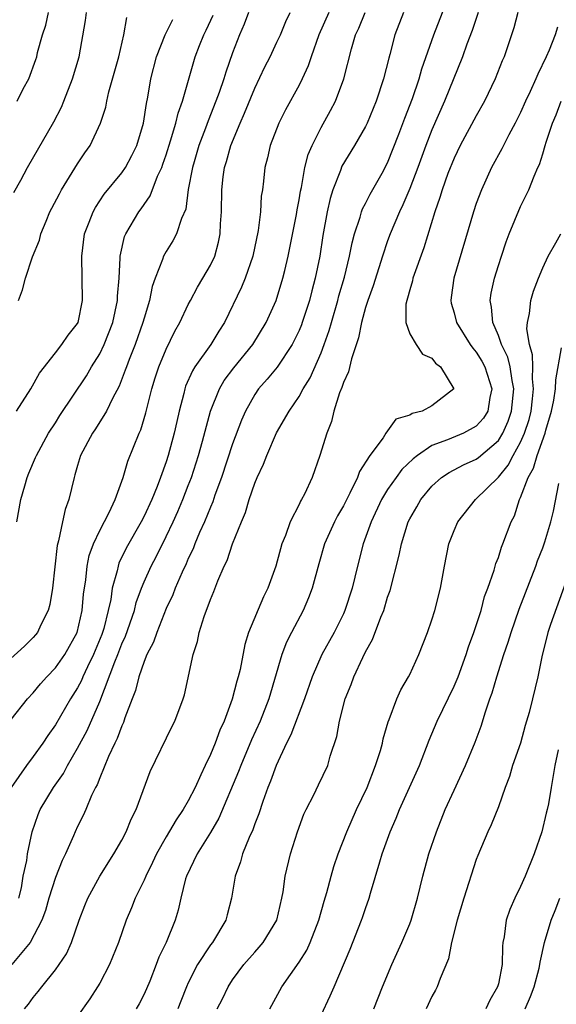
# Model space of a CAD drawing. Units: inches. Extents: x 2598000 to 2601000, y 1527000 to 1530000.
# Drawn here: x 2599318 to 2599366, y 1527481 to 1527570 of the extents above; entities that cross this region are included whole.
import ezdxf

# ---------------------------------------------------------------- set-up
doc = ezdxf.new("R2010")
doc.units = ezdxf.units.IN
doc.header["$MEASUREMENT"] = 0
doc.layers.add('LD25981527_2ft', color=31, linetype='Continuous')

msp = doc.modelspace()

# ---------------------------------------------------------------- linework, layer by layer
at = {"layer": 'LD25981527_2ft'}
for points, elevation in [([(2599318.203, 1527481), (2599318.572, 1527481.427), (2599319, 1527482.034), (2599319.433, 1527482.567), (2599319.762, 1527483), (2599321, 1527484.513), (2599321.351, 1527485), (2599322.015, 1527485.985), (2599322.462, 1527487), (2599323.144, 1527489), (2599323.654, 1527490.346), (2599323.927, 1527491), (2599325.011, 1527493), (2599326.271, 1527495), (2599327, 1527496.238), (2599327.399, 1527497), (2599327.851, 1527498.149), (2599328.298, 1527499), (2599329.553, 1527502.447), (2599331.521, 1527506.479), (2599331.798, 1527507), (2599332.534, 1527509), (2599332.644, 1527509.357), (2599333.428, 1527513), (2599333.819, 1527514.181), (2599333.99, 1527515), (2599334.435, 1527516.436), (2599335, 1527517.978), (2599335.297, 1527518.703), (2599335.663, 1527519.663), (2599336.246, 1527521), (2599336.498, 1527521.502), (2599337, 1527523), (2599337.797, 1527525), (2599338.156, 1527525.844), (2599338.503, 1527527), (2599339, 1527528.475), (2599339.217, 1527529), (2599339.792, 1527530.208), (2599340.082, 1527531), (2599340.976, 1527533.024), (2599342.105, 1527535), (2599343, 1527536.324), (2599343.37, 1527537), (2599343.996, 1527538.004), (2599345, 1527540.271), (2599345.277, 1527541), (2599345.723, 1527542.277), (2599345.916, 1527543), (2599346.503, 1527545), (2599346.603, 1527545.397), (2599347.095, 1527547.095), (2599347.568, 1527549), (2599347.794, 1527550.206), (2599348.014, 1527551), (2599348.526, 1527552.526), (2599348.648, 1527553), (2599348.74, 1527553.26), (2599349, 1527553.742), (2599349.415, 1527554.585), (2599350.505, 1527556.505), (2599351, 1527557.43), (2599352.014, 1527560.014), (2599352.545, 1527561.455), (2599353.232, 1527563.232), (2599353.838, 1527565), (2599354.088, 1527565.912), (2599355.157, 1527569), (2599356.794, 1527573.206)], 7832), ([(2599338.424, 1527571), (2599338.035, 1527569.965), (2599337.625, 1527569), (2599337, 1527567.372), (2599336.38, 1527565.62), (2599336.194, 1527565), (2599335.78, 1527563.78), (2599335.497, 1527563), (2599334.788, 1527561.211), (2599334.561, 1527560.561), (2599333.963, 1527559), (2599333.519, 1527557.519), (2599333.368, 1527557), (2599333.002, 1527555.002), (2599332.764, 1527553.236), (2599332.383, 1527552.383), (2599331.938, 1527551), (2599331.612, 1527550.387), (2599331, 1527549.418), (2599330.769, 1527549), (2599330.682, 1527548.682), (2599330.008, 1527547), (2599329.742, 1527546.258), (2599329.498, 1527545), (2599329, 1527543.384), (2599328.903, 1527543), (2599328.197, 1527541), (2599327.652, 1527539.652), (2599327.407, 1527539), (2599327.313, 1527538.687), (2599326.744, 1527537.256), (2599326.147, 1527536.147), (2599325.609, 1527535), (2599324.614, 1527533.386), (2599324.346, 1527533), (2599323.275, 1527531), (2599323, 1527530.093), (2599322.767, 1527529.233), (2599322.681, 1527529), (2599322.216, 1527527), (2599321.89, 1527526.11), (2599321.628, 1527525), (2599321.283, 1527523.283), (2599321.156, 1527522.844), (2599320.747, 1527519), (2599320.485, 1527517.516), (2599320.348, 1527517), (2599319.681, 1527515.681), (2599319.373, 1527515), (2599319.209, 1527514.791), (2599319, 1527514.547), (2599318.223, 1527513.777), (2599315.058, 1527510.942)], 7842), ([(2599345.703, 1527571), (2599344.792, 1527569), (2599344.087, 1527567), (2599343.827, 1527566.173), (2599343.286, 1527565), (2599343, 1527564.438), (2599341.79, 1527562.21), (2599341.166, 1527561), (2599340.385, 1527559), (2599340.138, 1527557.862), (2599339.9, 1527557), (2599339.779, 1527555.779), (2599339.685, 1527555), (2599339.593, 1527554.407), (2599339.513, 1527553), (2599339.302, 1527551.302), (2599338.82, 1527549), (2599338.137, 1527547), (2599337.813, 1527546.187), (2599336.266, 1527543), (2599335.77, 1527542.23), (2599335.021, 1527541), (2599333.599, 1527539), (2599333.367, 1527538.632), (2599332.758, 1527537.242), (2599332.68, 1527537), (2599332.589, 1527536.589), (2599332.177, 1527535), (2599331.955, 1527534.045), (2599331.734, 1527533), (2599331.194, 1527531), (2599331, 1527530.401), (2599330.5, 1527529), (2599330.189, 1527528.189), (2599329.701, 1527527), (2599329, 1527525.499), (2599328.745, 1527525), (2599327.395, 1527522.605), (2599326.739, 1527521.261), (2599326.652, 1527521), (2599326.573, 1527520.574), (2599326.131, 1527519), (2599325.994, 1527517.994), (2599325.776, 1527517), (2599325.371, 1527515.371), (2599325.263, 1527515), (2599325.191, 1527514.809), (2599324.449, 1527513), (2599323.906, 1527511.906), (2599323.479, 1527511), (2599323.342, 1527510.658), (2599323, 1527510.006), (2599322.348, 1527509), (2599321, 1527506.672), (2599320.305, 1527505.695), (2599319.853, 1527505), (2599319, 1527503.806), (2599318.386, 1527503), (2599316.992, 1527501.008)], 7838), ([(2599317, 1527507.138), (2599318.474, 1527509), (2599319, 1527509.549), (2599319.65, 1527510.35), (2599320.234, 1527511), (2599321, 1527511.793), (2599321.837, 1527513), (2599322.953, 1527515), (2599323.418, 1527517), (2599323.546, 1527518.454), (2599323.744, 1527519.744), (2599323.865, 1527521), (2599324.044, 1527521.956), (2599324.429, 1527523), (2599325, 1527524.221), (2599325.852, 1527525.852), (2599326.387, 1527527), (2599327.119, 1527529), (2599327.536, 1527530.464), (2599328.556, 1527533), (2599328.702, 1527533.298), (2599329.168, 1527534.832), (2599329.705, 1527537), (2599330.011, 1527537.989), (2599330.334, 1527539), (2599331, 1527540.599), (2599331.796, 1527542.205), (2599332.243, 1527543), (2599333, 1527544.641), (2599333.184, 1527545), (2599333.818, 1527546.182), (2599334.316, 1527547), (2599335, 1527548.18), (2599335.381, 1527549), (2599335.735, 1527550.265), (2599335.88, 1527551), (2599335.922, 1527551.921), (2599336.004, 1527553), (2599336.036, 1527555), (2599336.155, 1527556.155), (2599336.269, 1527557), (2599336.445, 1527557.555), (2599336.83, 1527559), (2599337.671, 1527561), (2599338.079, 1527561.921), (2599339, 1527564.157), (2599339.915, 1527566.085), (2599340.378, 1527567), (2599341, 1527568.318), (2599341.315, 1527569), (2599341.813, 1527570.186), (2599342.197, 1527571)], 7840), ([(2599352.426, 1527571), (2599351.657, 1527569), (2599351.213, 1527567.213), (2599351.116, 1527566.884), (2599350.638, 1527565), (2599349.969, 1527563), (2599349.142, 1527561), (2599349, 1527560.707), (2599348.009, 1527559), (2599346.876, 1527557.124), (2599346.738, 1527556.738), (2599346.053, 1527555), (2599345.796, 1527554.204), (2599345.529, 1527553), (2599345.145, 1527550.855), (2599344.864, 1527549), (2599344.466, 1527547), (2599344.149, 1527545.852), (2599343.939, 1527545), (2599343.291, 1527543), (2599343.216, 1527542.783), (2599343, 1527542.272), (2599342.366, 1527541), (2599341.019, 1527538.981), (2599340.124, 1527537.876), (2599339.349, 1527537), (2599339, 1527536.488), (2599338.162, 1527535), (2599337.81, 1527534.19), (2599337, 1527532.045), (2599335.989, 1527529), (2599335.408, 1527527.408), (2599335.206, 1527526.793), (2599335, 1527526.335), (2599334.467, 1527525), (2599334.024, 1527524.024), (2599333.597, 1527523), (2599333.434, 1527522.566), (2599333, 1527521.675), (2599332.8, 1527521.2), (2599332.439, 1527520.439), (2599331.822, 1527519), (2599331.598, 1527518.402), (2599331, 1527517.167), (2599330.145, 1527515), (2599329.865, 1527514.135), (2599329.258, 1527513), (2599329, 1527512.386), (2599328.523, 1527511), (2599328.227, 1527509.773), (2599327.918, 1527509), (2599327.28, 1527507.28), (2599327.144, 1527506.856), (2599327, 1527506.57), (2599326.587, 1527505.413), (2599326.372, 1527505), (2599325.803, 1527503.803), (2599325, 1527501.862), (2599324.767, 1527501.233), (2599324.627, 1527501), (2599324.265, 1527500.265), (2599323.749, 1527499), (2599323.519, 1527498.481), (2599323, 1527497.484), (2599322.781, 1527497), (2599322.635, 1527496.635), (2599321.91, 1527495), (2599321.61, 1527494.39), (2599321, 1527492.874), (2599320.41, 1527491), (2599320.101, 1527489.9), (2599319.779, 1527489), (2599318.732, 1527487), (2599317.069, 1527485)], 7834), ([(2599317.246, 1527554.754), (2599317.871, 1527555.871), (2599318.48, 1527557), (2599320.859, 1527561.141), (2599321.542, 1527562.458), (2599321.771, 1527563), (2599322.554, 1527565), (2599323.132, 1527567), (2599323.705, 1527570.295), (2599323.801, 1527571)], 7850), ([(2599317.493, 1527535), (2599318.777, 1527537), (2599319.572, 1527538.428), (2599321, 1527540.272), (2599321.592, 1527541), (2599322.139, 1527541.861), (2599323, 1527542.921), (2599323.04, 1527543), (2599323.451, 1527545), (2599323.374, 1527549), (2599323.641, 1527551), (2599324.053, 1527552.053), (2599324.395, 1527553), (2599324.609, 1527553.391), (2599325.411, 1527554.589), (2599327, 1527556.518), (2599327.327, 1527557), (2599327.91, 1527558.09), (2599328.342, 1527559), (2599328.948, 1527561), (2599329.212, 1527562.788), (2599329.342, 1527563.342), (2599329.628, 1527565), (2599330.142, 1527567), (2599330.898, 1527569), (2599331.612, 1527570.387)], 7846), ([(2599317.51, 1527525), (2599317.886, 1527527), (2599318.243, 1527528.243), (2599318.441, 1527529), (2599318.6, 1527529.4), (2599319.203, 1527530.796), (2599319.277, 1527531), (2599320.381, 1527533), (2599321, 1527533.948), (2599321.398, 1527534.602), (2599323.803, 1527538.197), (2599324.273, 1527539), (2599325, 1527540.158), (2599325.412, 1527541), (2599326.188, 1527543), (2599326.616, 1527545), (2599326.618, 1527545.381), (2599326.751, 1527547), (2599326.849, 1527548.849), (2599326.845, 1527549), (2599327.242, 1527550.758), (2599327.345, 1527551), (2599328.532, 1527553), (2599328.737, 1527553.263), (2599329, 1527553.658), (2599329.56, 1527554.44), (2599330.232, 1527556.232), (2599330.595, 1527557), (2599330.71, 1527557.29), (2599331, 1527558.157), (2599331.405, 1527559.406), (2599331.885, 1527561), (2599332.09, 1527561.91), (2599332.478, 1527563), (2599333.633, 1527567), (2599334.016, 1527568.016), (2599334.399, 1527569), (2599334.605, 1527569.395), (2599335.234, 1527570.767)], 7844), ([(2599317.534, 1527563), (2599318.1, 1527564.1), (2599318.592, 1527565), (2599319.24, 1527566.76), (2599319.309, 1527567), (2599319.385, 1527567.385), (2599319.82, 1527569), (2599320.135, 1527569.865), (2599320.38, 1527571)], 7852), ([(2599317.661, 1527545), (2599318.041, 1527545.959), (2599318.298, 1527547), (2599318.937, 1527548.936), (2599319.552, 1527550.448), (2599319.687, 1527551), (2599320.155, 1527552.155), (2599320.51, 1527553), (2599320.67, 1527553.33), (2599321.362, 1527554.638), (2599321.564, 1527555), (2599323, 1527557.337), (2599323.664, 1527558.336), (2599324.129, 1527559), (2599325.08, 1527561), (2599325.55, 1527562.45), (2599325.648, 1527563), (2599325.836, 1527563.835), (2599326.712, 1527567), (2599327.172, 1527569), (2599327.462, 1527570.538)], 7848), ([(2599317.704, 1527491), (2599317.925, 1527491.924), (2599318.089, 1527493), (2599318.411, 1527494.411), (2599318.483, 1527495), (2599318.909, 1527497), (2599319.436, 1527498.564), (2599319.623, 1527499), (2599320.834, 1527501), (2599321.725, 1527502.275), (2599322.103, 1527503), (2599323, 1527504.54), (2599323.855, 1527506.145), (2599325, 1527508.771), (2599326.363, 1527512.363), (2599326.631, 1527513), (2599327, 1527513.973), (2599327.327, 1527514.673), (2599328.129, 1527517), (2599328.299, 1527517.701), (2599328.77, 1527519), (2599329, 1527519.567), (2599329.652, 1527521), (2599330.118, 1527521.882), (2599331, 1527523.671), (2599331.627, 1527525), (2599332.057, 1527525.943), (2599332.512, 1527527), (2599333, 1527528.267), (2599333.274, 1527529), (2599333.917, 1527531), (2599334.293, 1527532.293), (2599335.018, 1527534.982), (2599335.816, 1527537), (2599336.251, 1527537.749), (2599337.108, 1527538.893), (2599338.817, 1527541), (2599340.035, 1527543), (2599340.934, 1527545), (2599341.55, 1527547), (2599341.705, 1527547.705), (2599342.021, 1527549), (2599342.765, 1527552.765), (2599342.827, 1527553.173), (2599343, 1527554.068), (2599343.127, 1527554.873), (2599343.211, 1527555.211), (2599343.536, 1527557), (2599343.82, 1527558.18), (2599344.173, 1527559), (2599345, 1527560.629), (2599345.851, 1527562.149), (2599346.3, 1527563), (2599347.051, 1527565), (2599347.731, 1527567.73), (2599348.1, 1527569), (2599348.397, 1527569.603), (2599348.979, 1527571)], 7836), ([(2599359.175, 1527571), (2599358.62, 1527569.38), (2599358.149, 1527568.148), (2599357.747, 1527567), (2599356.138, 1527563), (2599355, 1527560.419), (2599354.454, 1527559), (2599353.724, 1527557), (2599353, 1527555.118), (2599352.376, 1527553.624), (2599352.059, 1527553), (2599351.227, 1527551), (2599351, 1527550.371), (2599350.544, 1527549), (2599349.68, 1527546.32), (2599349.197, 1527545), (2599349, 1527544.365), (2599348.628, 1527543), (2599348.37, 1527541.63), (2599347.722, 1527539.722), (2599347.457, 1527538.543), (2599347, 1527537.595), (2599346.858, 1527537.143), (2599346.642, 1527536.642), (2599346.131, 1527535), (2599345.931, 1527534.069), (2599345.505, 1527533), (2599344.891, 1527531), (2599344.181, 1527529), (2599343.481, 1527527.481), (2599343.236, 1527527), (2599343.14, 1527526.86), (2599343, 1527526.558), (2599342.193, 1527525), (2599341.764, 1527523.764), (2599341.448, 1527523), (2599340.903, 1527521), (2599340.175, 1527519), (2599339.778, 1527518.222), (2599338.45, 1527515), (2599338.095, 1527513.905), (2599337.669, 1527511.669), (2599337.507, 1527511), (2599337.386, 1527510.614), (2599336.971, 1527508.971), (2599336.225, 1527507), (2599335.838, 1527506.162), (2599335.421, 1527505), (2599335, 1527503.99), (2599334.515, 1527503), (2599334.143, 1527502.143), (2599333.605, 1527501), (2599333, 1527499.797), (2599332.547, 1527499), (2599331.908, 1527498.092), (2599331, 1527496.542), (2599330.133, 1527495), (2599329.775, 1527494.225), (2599329.162, 1527493), (2599329, 1527492.622), (2599328.201, 1527491), (2599327.877, 1527490.123), (2599327.376, 1527489), (2599326.682, 1527487), (2599325.892, 1527485), (2599325, 1527483.323), (2599324.814, 1527483), (2599324.102, 1527481.898), (2599323, 1527480.343)], 7830), ([(2599362.764, 1527571), (2599362.39, 1527569.61), (2599361.511, 1527567), (2599361.353, 1527566.647), (2599360.72, 1527565), (2599359.758, 1527563), (2599359, 1527561.661), (2599357.562, 1527559), (2599357, 1527557.845), (2599356.449, 1527556.449), (2599355.928, 1527555), (2599355.715, 1527554.285), (2599355.255, 1527553), (2599354.255, 1527549.745), (2599353.286, 1527547), (2599353.244, 1527546.756), (2599353, 1527545.949), (2599352.804, 1527545.196), (2599352.727, 1527545), (2599352.647, 1527544.647), (2599352.63, 1527543), (2599353, 1527541.989), (2599353.582, 1527541), (2599354.151, 1527540.151), (2599355, 1527539.78), (2599355.328, 1527539.328), (2599355.782, 1527539), (2599356.98, 1527537), (2599355, 1527535.462), (2599354.104, 1527535), (2599353.21, 1527534.79), (2599353, 1527534.635), (2599351.731, 1527534.269), (2599350.845, 1527533), (2599350.584, 1527532.584), (2599349.401, 1527531), (2599348.453, 1527529.547), (2599348.272, 1527529), (2599347.594, 1527527.594), (2599347, 1527526.445), (2599346.469, 1527525.531), (2599346.19, 1527525), (2599345.305, 1527523), (2599344.788, 1527521.212), (2599344.192, 1527519), (2599343.864, 1527518.136), (2599343.374, 1527517), (2599342.316, 1527515), (2599341.878, 1527514.122), (2599341.457, 1527513), (2599340.277, 1527509), (2599339.488, 1527507), (2599338.705, 1527505.295), (2599337.743, 1527503), (2599337.543, 1527502.457), (2599335.762, 1527498.238), (2599335, 1527496.946), (2599333.789, 1527495), (2599332.83, 1527493), (2599332.746, 1527492.746), (2599332.318, 1527491), (2599332.089, 1527489.911), (2599331.817, 1527489), (2599331.011, 1527487.011), (2599330.34, 1527485.66), (2599330.104, 1527485), (2599329.512, 1527483.512), (2599329, 1527482.319), (2599328.554, 1527481.445), (2599328.301, 1527481)], 7828), ([(2599366.325, 1527569.675), (2599366.135, 1527569), (2599365.587, 1527567.587), (2599365.326, 1527567), (2599364.552, 1527565.448), (2599364.382, 1527565), (2599363.878, 1527563.878), (2599363.457, 1527563), (2599363, 1527561.969), (2599362.514, 1527561), (2599361.955, 1527559.955), (2599361.468, 1527559), (2599361.321, 1527558.679), (2599360.391, 1527557), (2599359.473, 1527555), (2599359, 1527553.753), (2599358.74, 1527553), (2599356.97, 1527547), (2599356.74, 1527545.26), (2599356.693, 1527545), (2599356.743, 1527544.743), (2599357, 1527543.873), (2599357.212, 1527543), (2599358.459, 1527541), (2599358.68, 1527540.68), (2599359, 1527540.319), (2599359.513, 1527539.514), (2599359.78, 1527539), (2599360.401, 1527537), (2599360.234, 1527536.234), (2599360.043, 1527535), (2599359.648, 1527534.352), (2599359, 1527533.628), (2599357.841, 1527533), (2599356.394, 1527532.394), (2599355, 1527531.884), (2599353.688, 1527531), (2599353.307, 1527530.693), (2599352.288, 1527529.712), (2599351.758, 1527529), (2599351, 1527527.909), (2599350.441, 1527527), (2599349.505, 1527525), (2599348.794, 1527523), (2599348.274, 1527521), (2599347.792, 1527519), (2599347.144, 1527517), (2599347, 1527516.682), (2599346.165, 1527515), (2599345.065, 1527513), (2599344.183, 1527511), (2599343.481, 1527509), (2599342.255, 1527505.745), (2599341.87, 1527505), (2599340.936, 1527503), (2599340.432, 1527501.568), (2599340.194, 1527501), (2599339.72, 1527499.72), (2599339.369, 1527498.631), (2599339, 1527497.716), (2599338.817, 1527497.183), (2599338.487, 1527496.487), (2599337.897, 1527495), (2599337.713, 1527494.287), (2599337.225, 1527493), (2599336.911, 1527491), (2599336.499, 1527489.501), (2599336.383, 1527489), (2599335.17, 1527487), (2599335, 1527486.779), (2599333.827, 1527485), (2599333, 1527483.36), (2599332.838, 1527483), (2599332.315, 1527481.685), (2599332.059, 1527481)], 7826), ([(2599335.597, 1527481), (2599336.079, 1527481.922), (2599336.595, 1527483), (2599337, 1527483.619), (2599338.024, 1527485), (2599339, 1527486.137), (2599339.41, 1527486.59), (2599339.75, 1527487), (2599340.982, 1527489), (2599341.459, 1527491), (2599341.56, 1527491.56), (2599341.751, 1527493), (2599342.219, 1527495), (2599342.851, 1527497), (2599343.423, 1527498.577), (2599343.629, 1527499), (2599344.324, 1527500.324), (2599344.77, 1527501.23), (2599345.595, 1527503), (2599345.819, 1527503.819), (2599346.408, 1527505.592), (2599346.646, 1527507), (2599347.173, 1527509), (2599347.708, 1527510.292), (2599347.948, 1527511), (2599348.747, 1527512.747), (2599349, 1527513.265), (2599349.624, 1527514.376), (2599350.377, 1527516.377), (2599350.642, 1527517), (2599351, 1527518.182), (2599351.221, 1527518.779), (2599352.026, 1527521.974), (2599352.238, 1527523), (2599352.866, 1527525), (2599353, 1527525.273), (2599353.637, 1527526.363), (2599353.989, 1527527), (2599355, 1527528.228), (2599355.85, 1527529), (2599356.543, 1527529.457), (2599357.855, 1527530.145), (2599359, 1527530.648), (2599359.201, 1527530.799), (2599361, 1527532.347), (2599361.404, 1527533), (2599361.897, 1527534.103), (2599362.194, 1527535), (2599362.401, 1527537), (2599362.233, 1527537.768), (2599362.067, 1527539), (2599361.865, 1527539.865), (2599361.295, 1527541), (2599361, 1527541.834), (2599360.485, 1527543), (2599360.393, 1527544.393), (2599360.272, 1527545), (2599360.363, 1527545.637), (2599360.652, 1527547), (2599361, 1527548.161), (2599361.271, 1527549), (2599361.708, 1527550.291), (2599361.986, 1527551), (2599363, 1527553.471), (2599363.748, 1527555), (2599364.22, 1527556.22), (2599364.576, 1527557), (2599364.721, 1527557.279), (2599365, 1527558.246), (2599365.238, 1527559), (2599365.305, 1527559.305), (2599365.882, 1527561), (2599366.227, 1527561.773), (2599366.663, 1527563)], 7824), ([(2599340.352, 1527481), (2599341.444, 1527483), (2599343, 1527485.214), (2599343.699, 1527486.301), (2599344.018, 1527487), (2599344.8, 1527489), (2599345.273, 1527490.727), (2599345.508, 1527491.508), (2599345.899, 1527493), (2599346.145, 1527493.855), (2599346.538, 1527495), (2599347.307, 1527497), (2599348.202, 1527499), (2599349.145, 1527501), (2599349.918, 1527503), (2599350.352, 1527504.352), (2599350.526, 1527505), (2599350.596, 1527505.404), (2599351.056, 1527506.944), (2599351.146, 1527507.146), (2599351.836, 1527509), (2599352.191, 1527509.81), (2599352.895, 1527511), (2599353, 1527511.216), (2599353.815, 1527513), (2599354.6, 1527515), (2599355, 1527516.154), (2599355.254, 1527517), (2599355.762, 1527519), (2599356.123, 1527521), (2599356.528, 1527523), (2599357, 1527524.198), (2599357.342, 1527525), (2599358.948, 1527527), (2599361, 1527529.044), (2599361.884, 1527530.116), (2599362.336, 1527531), (2599363, 1527532.179), (2599363.364, 1527533), (2599363.766, 1527534.234), (2599363.955, 1527535), (2599364.094, 1527536.094), (2599364.183, 1527537), (2599364.076, 1527537.924), (2599364.099, 1527539), (2599364.086, 1527540.086), (2599363.815, 1527541), (2599363.579, 1527542.421), (2599363.627, 1527543), (2599363.807, 1527543.807), (2599363.918, 1527545), (2599364.169, 1527545.832), (2599364.61, 1527547), (2599365, 1527547.928), (2599365.501, 1527549), (2599366.187, 1527550.186), (2599366.63, 1527551)], 7822), ([(2599345, 1527480.445), (2599345.822, 1527482.177), (2599346.157, 1527483), (2599347.615, 1527486.385), (2599348.648, 1527489), (2599348.739, 1527489.261), (2599349, 1527490.063), (2599349.331, 1527491), (2599349.446, 1527491.446), (2599350.283, 1527494.283), (2599350.51, 1527495), (2599351.231, 1527497), (2599351.767, 1527498.234), (2599352.074, 1527499), (2599353.869, 1527503), (2599354.738, 1527505.262), (2599355.465, 1527507), (2599357, 1527510.154), (2599357.36, 1527511), (2599358.095, 1527513), (2599358.308, 1527513.692), (2599358.788, 1527515), (2599359.432, 1527517), (2599359.761, 1527518.239), (2599360.055, 1527519), (2599360.633, 1527520.633), (2599360.779, 1527521.22), (2599361, 1527521.781), (2599361.285, 1527522.715), (2599361.413, 1527523), (2599362.142, 1527525), (2599362.457, 1527525.543), (2599362.904, 1527527), (2599363, 1527527.188), (2599363.688, 1527529), (2599364.168, 1527529.832), (2599364.492, 1527531), (2599365.211, 1527533), (2599365.28, 1527533.28), (2599365.798, 1527535), (2599365.995, 1527535.996), (2599366.157, 1527537), (2599366.177, 1527537.823), (2599366.713, 1527540.713)], 7820), ([(2599349.762, 1527481), (2599350.541, 1527483), (2599351.389, 1527485), (2599352.295, 1527487), (2599353, 1527488.668), (2599353.129, 1527489), (2599353.696, 1527491), (2599354.168, 1527493), (2599354.725, 1527495), (2599355.404, 1527497), (2599356.207, 1527499), (2599357, 1527500.771), (2599358.044, 1527503), (2599358.916, 1527505.084), (2599359.456, 1527506.544), (2599359.826, 1527507.826), (2599360.234, 1527509), (2599360.45, 1527509.55), (2599360.851, 1527511), (2599361.492, 1527513), (2599361.879, 1527514.121), (2599362.141, 1527515), (2599362.879, 1527517.121), (2599364.373, 1527521), (2599364.533, 1527521.467), (2599365, 1527522.635), (2599365.198, 1527523.198), (2599365.723, 1527525), (2599365.971, 1527525.971), (2599366.472, 1527528.472)], 7818), ([(2599367.588, 1527521), (2599365.707, 1527515.707), (2599365.471, 1527515), (2599365.389, 1527514.611), (2599364.945, 1527512.945), (2599364.57, 1527511), (2599364.087, 1527509), (2599363.782, 1527507.782), (2599363.414, 1527506.586), (2599362.983, 1527505), (2599362.289, 1527503), (2599362.014, 1527501.986), (2599361.604, 1527501), (2599361, 1527499.255), (2599360.362, 1527497.638), (2599360.049, 1527497), (2599359.135, 1527494.865), (2599359, 1527494.489), (2599357.88, 1527491), (2599357.266, 1527489), (2599356.752, 1527487), (2599356.481, 1527485.519), (2599355.736, 1527483.736), (2599355.487, 1527483), (2599355.308, 1527482.693), (2599355, 1527482.109), (2599354.491, 1527481)], 7816), ([(2599366.392, 1527504.392), (2599366.108, 1527503), (2599365.765, 1527501), (2599365.537, 1527499.537), (2599365.416, 1527499), (2599365.318, 1527498.682), (2599364.935, 1527497), (2599364.217, 1527495), (2599363.424, 1527493), (2599363, 1527492.044), (2599362.49, 1527491), (2599362.038, 1527489.963), (2599361.716, 1527489), (2599361.509, 1527487.509), (2599361.411, 1527487), (2599361.374, 1527486.626), (2599361.342, 1527485), (2599361, 1527483.276), (2599360.932, 1527483), (2599360.223, 1527481.777), (2599359.864, 1527481)], 7814), ([(2599363.431, 1527481), (2599363.893, 1527482.107), (2599364.233, 1527483), (2599364.676, 1527484.676), (2599364.749, 1527485), (2599364.768, 1527485.232), (2599365.159, 1527487), (2599365.762, 1527489), (2599366.128, 1527489.873), (2599366.547, 1527491)], 7812)]:
    msp.add_lwpolyline(points, dxfattribs=dict(at, elevation=elevation))

doc.saveas('drawing.dxf')
